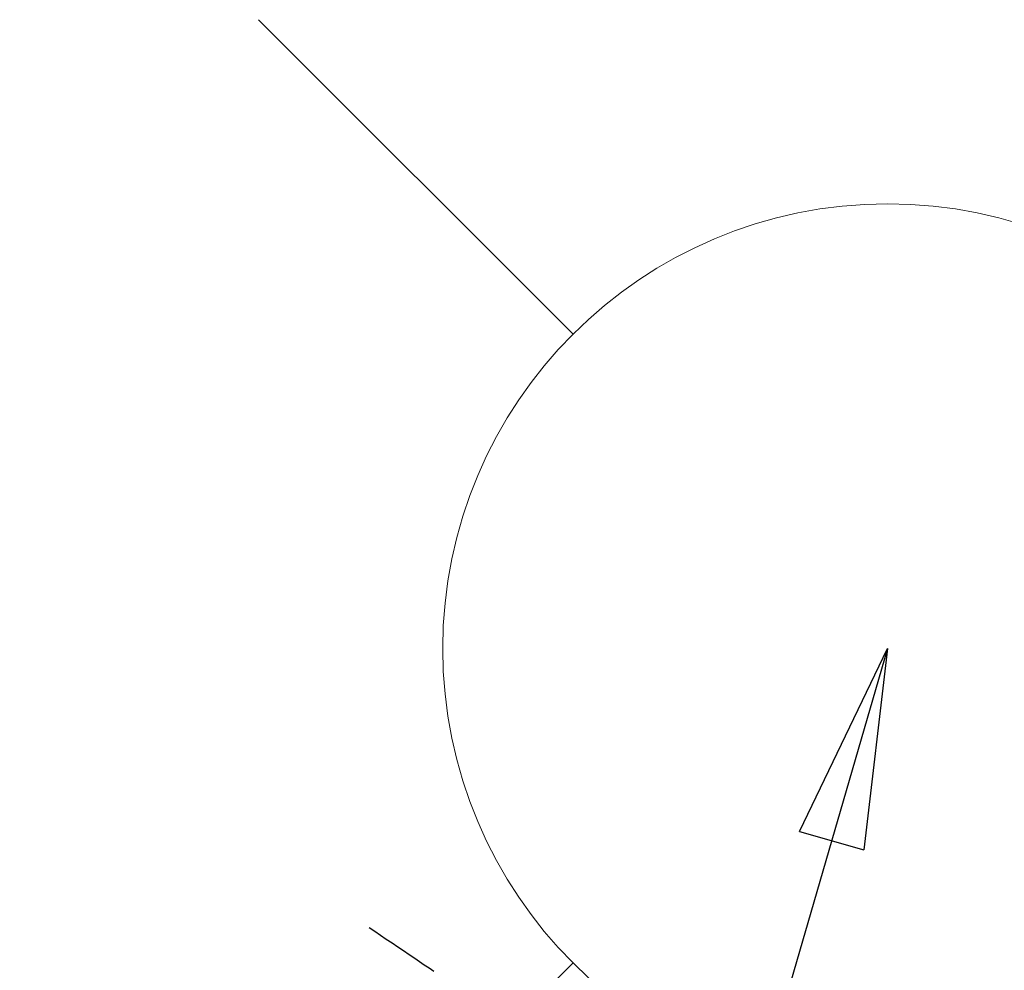
# Model space of a CAD drawing. Extents: x 56059 to 82181, y 210 to 8610.
# Drawn here: x 71476 to 71565, y 7268 to 7354 of the extents above; entities that cross this region are included whole.
import ezdxf

# ---------------------------------------------------------------- set-up
doc = ezdxf.new("R2010")
doc.units = 0
doc.header["$LTSCALE"] = 50
doc.header["$MEASUREMENT"] = 0
doc.linetypes.add('HIDDEN', pattern=[0.375, 0.25, -0.125])
doc.layers.get('0').update_dxf_attribs({"linetype": 'CONTINUOUS'})
doc.layers.add('150-機器', color=8, linetype='CONTINUOUS')
doc.layers.add('160-文字', color=254, linetype='CONTINUOUS')
doc.styles.add('KH001', font='txt')
doc.dimstyles.new('KH1xx030', dxfattribs={"dimscale": 30, "dimtxt": 2, "dimasz": 0.6, "dimexe": 0.3, "dimexo": 1.2, "dimgap": 0.5, "dimtad": 3, "dimdec": 1, "dimdsep": 46, "dimlunit": 6, "dimtxsty": 'KH001', "dimblk": 'DOT', "dimcen": 1, "dimdle": 1, "dimclrd": 256, "dimclre": 256, "dimclrt": 256, "dimadec": 0, "dimazin": 0, "dimtfac": 1, "dimtdec": 1, "dimtix": 1, "dimtmove": 2, "dimatfit": 3, "dimldrblk": 'CLOSEDBLANK', "dimfxl": 1, "dimtolj": 1, "dimtzin": 0, "dimlwd": -1, "dimlwe": -1, "dimarcsym": 0})

# ---------------------------------------------------------------- blocks, each defined once
blk = doc.blocks.new('_ClosedBlank')
at = {"color": 0, "linetype": 'ByBlock', "lineweight": -2}
for p, q in [((-1, 0.1667), (0, 0)), ((-1, 0.1667), (-1, -0.1667)), ((0, 0), (-1, -0.1667))]:
    blk.add_line(p, q, dxfattribs=at)
blk = doc.blocks.new('_Dot')
at = {"color": 0, "linetype": 'ByBlock', "lineweight": -2}
blk.add_line((-0.5, 0), (-1, 0), dxfattribs=at)
at = {"color": 0, "linetype": 'ByBlock', "const_width": 0.5}
blk.add_lwpolyline([(-0.25, 0, 1), (0.25, 0, 1)], format="xyb", close=True, dxfattribs=at)

msp = doc.modelspace()

# ---------------------------------------------------------------- linework, layer by layer
at = {"layer": '150-機器', "color": 13, "linetype": 'HIDDEN'}
msp.add_lwpolyline([(71507.636, 7272.324), (71508.148, 7271.978), (71508.66, 7271.632), (71509.172, 7271.286), (71509.683, 7270.94), (71510.194, 7270.594), (71510.705, 7270.249), (71511.216, 7269.904), (71511.727, 7269.558), (71512.158, 7269.267), (71512.589, 7268.975), (71513.02, 7268.684), (71513.451, 7268.393)], dxfattribs=at)
at = {"layer": '160-文字', "color": 4, "linetype": 'Continuous', "lineweight": 20}
for p, q in [((71497.675, 7353.986), (71525.959, 7325.702)), ((71497.675, 7240.849), (71525.959, 7269.134))]:
    msp.add_line(p, q, dxfattribs=at)
msp.add_circle((71554.243, 7297.418), 40, dxfattribs=at)

# ---------------------------------------------------------------- leaders
at = {"layer": '160-文字', "annotation_type": 0, "has_hookline": 1, "hookline_direction": 1}
for points, text_width in [([(71894.269, 7317.344), (71576.353, 5372.091), (71558.353, 5372.091)], 1240.203), ([(72164.269, 7313.486), (71742.617, 5138.852), (71724.617, 5138.852)], 1630.051)]:
    msp.add_leader(points, dimstyle='KH1xx030', override={"dimgap": 0.5, "dimtad": 1}, dxfattribs=dict(at, text_width=text_width))
at = {"layer": '160-文字'}
msp.add_leader([(71554.243, 7297.418), (71060.247, 5599.21)], dimstyle='KH1xx030', override={"dimgap": 0.5, "dimtad": 1}, dxfattribs=at)

doc.saveas('drawing.dxf')
